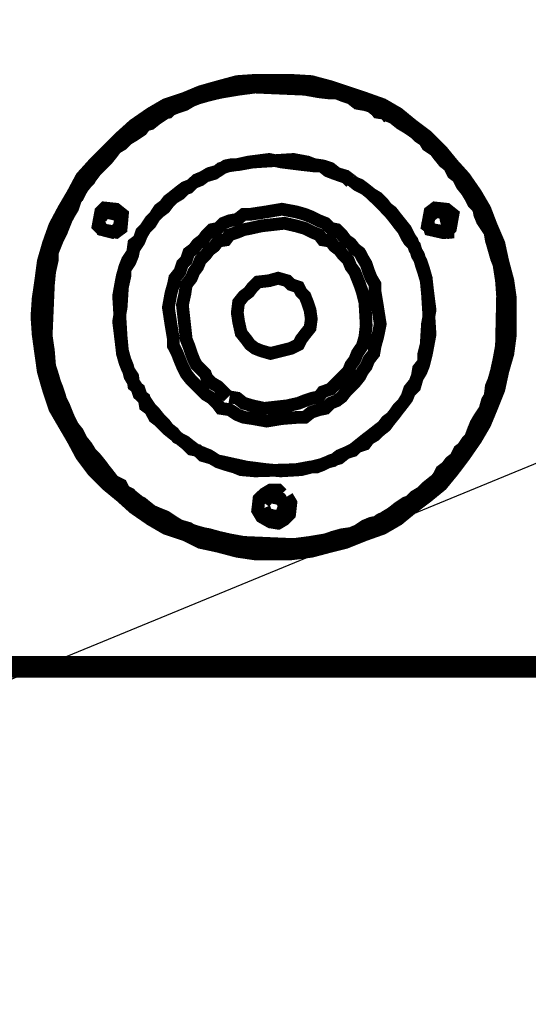
# Model space of a CAD drawing. Units: inches. Extents: x 598 to 992, y 104 to 786.
# Drawn here: x 779 to 779, y 169 to 170 of the extents above; entities that cross this region are included whole.
import ezdxf

# ---------------------------------------------------------------- set-up
doc = ezdxf.new("R2010")
doc.units = ezdxf.units.IN
doc.header["$MEASUREMENT"] = 0
doc.linetypes.add('DASHED', pattern=[0.75, 0.5, -0.25])
doc.layers.add('GT-ARTCOUSRTIC', color=251, linetype='Continuous')
doc.layers.add('GT-TRACEJADA', color=251, linetype='DASHED')
doc.styles.add('FR TEXTO', font='Verdana.ttf')
doc.dimstyles.new('ESCALA 50', dxfattribs={"dimtxt": 0.1, "dimasz": 0.0625, "dimexe": 0.05, "dimexo": 0.1, "dimgap": 0.06, "dimtad": 1, "dimtoh": 1, "dimzin": 0, "dimdsep": 46, "dimtxsty": 'FR TEXTO', "dimblk": 'OBLIQUE', "dimcen": 0.1, "dimclrd": 1, "dimclre": 1, "dimclrt": 2, "dimadec": 0, "dimazin": 0, "dimtfac": 1, "dimtix": 1, "dimtofl": 0, "dimtmove": 2, "dimatfit": 3, "dimldrblk": 'OBLIQUE', "dimfxl": 1, "dimtolj": 1, "dimtzin": 0, "dimarcsym": 0})

# ---------------------------------------------------------------- blocks, each defined once
blk = doc.blocks.new('_Oblique')
at = {"color": 0, "linetype": 'ByBlock', "lineweight": -2}
blk.add_line((-0.5, -0.5), (0.5, 0.5), dxfattribs=at)
blk = doc.blocks.new('*D1577')
at = {"color": 1, "lineweight": -2, "transparency": 16777216}
blk.add_arc((776.5166556247162, 169.6854098625661), 1.426445202449833, 351.1174345979857, 0, dxfattribs=at)
at = {"layer": 'Defpoints', "color": 0, "transparency": 16777216}
for p in [(776.5166556247162, 169.6854098625661), (776.5166556247162, 169.6854098625661), (781.7424374506531, 169.6854098625661), (777.9354890245825, 169.5382443128747), (781.7070395488622, 168.8742354715653)]:
    blk.add_point(p, dxfattribs=at)
at = {"color": 1, "lineweight": -2, "transparency": 16777216, "xscale": 0.0625, "yscale": 0.0625, "zscale": 0.0625}
for p, rotation in [((777.943100827166, 169.6854098625661), 90), ((777.9259933229707, 169.4651528130292), 261.1174345979857)]:
    blk.add_blockref('_Oblique', p, dxfattribs=dict(at, rotation=rotation))
at = {"color": 2, "transparency": 16777216, "insert": (777.8271725801139, 169.5836211826596), "char_height": 0.1, "attachment_point": 5, "rotation": 85.55871729899289, "style": 'FR TEXTO'}
blk.add_mtext('\\A1;9°', dxfattribs=at)
blk = doc.blocks.new('*D1578')
at = {"color": 1, "lineweight": -2, "transparency": 16777216}
blk.add_arc((778.3067321532781, 169.3254871932587), 2.402946905629131, 2.289999370653732e-13, 22.36027455255599, dxfattribs=at)
at = {"layer": 'Defpoints', "color": 0, "transparency": 16777216}
for p in [(781.7070395488619, 170.7242354715649), (780.6893756886917, 169.6371979797643), (778.3067321532781, 169.3254871932587), (778.3067321532781, 169.3254871932587), (781.742437450653, 169.3254871932587)]:
    blk.add_point(p, dxfattribs=at)
at = {"color": 1, "lineweight": -2, "transparency": 16777216, "xscale": 0.0625, "yscale": 0.0625, "zscale": 0.0625}
for p, rotation in [((780.5290015354914, 170.2396385068548), 112.360274552556), ((780.7096790589071, 169.3254871932587), 270.0000000000002)]:
    blk.add_blockref('_Oblique', p, dxfattribs=dict(at, rotation=rotation))
at = {"color": 2, "transparency": 16777216, "insert": (780.7730106492146, 169.8129350414125), "char_height": 0.1, "attachment_point": 5, "rotation": 281.1801372762777, "style": 'FR TEXTO'}
blk.add_mtext('\\A1;22°', dxfattribs=at)
blk = doc.blocks.new('8-4 corte')
at = {"layer": 'GT-ARTCOUSRTIC', "const_width": 0.002351411858164264}
for points in [[(215.4124156698395, 132.4667921720556), (215.7800508976867, 132.4667921720556), (215.7814670889194, 132.4667921720556), (215.7821751845358, 132.467500267672), (215.7826427948485, 132.4691569442084), (215.7826427948485, 132.9249166755582)], [(215.5524048371682, 132.5323110570126), (215.5526319621772, 132.5290110642344), (215.5531129327845, 132.5254839464472), (215.5535805430972, 132.522183953669), (215.5545291240173, 132.5188839608907), (215.5557048299464, 132.5153434828088), (215.5573481461882, 132.5125111003433), (215.5590048227246, 132.5096920781725), (215.5606481389664, 132.5066192104033), (215.5627724258155, 132.5038001882324), (215.5653643229774, 132.5012082910706), (215.5679562201392, 132.4990840042214), (215.5703076319974, 132.4969597173723), (215.5733804997666, 132.4948354305232), (215.5761995219374, 132.4931921142814), (215.5797400000193, 132.4920164083523), (215.5825723824848, 132.4906002171195), (215.5858723752631, 132.4898921215031), (215.5893994930503, 132.4889569008777), (215.5926994858285, 132.4884759302704), (215.5992994713849, 132.4884759302704), (215.6030670744759, 132.4889569008778), (215.6066075525578, 132.4898921215031), (215.6094265747286, 132.4906002171195), (215.6129670528105, 132.4920164083523), (215.6162670455888, 132.4931921142814), (215.6190994280543, 132.4948354305232), (215.6216913252161, 132.4969597173723), (215.624510347387, 132.4990840042214), (215.6271022445488, 132.5012082910706), (215.629226531398, 132.5038001882324), (215.6313508182471, 132.5066192104033), (215.6334751050962, 132.5096920781725), (215.635118421338, 132.5125111003433), (215.6362941272671, 132.5153434828088), (215.6377103184998, 132.5188839608907), (215.6384184141162, 132.522183953669), (215.6393669950363, 132.5254839464472), (215.639834605349, 132.5290110642344), (215.639834605349, 132.5356110497909), (215.6393669950363, 132.5389110425691), (215.6384184141162, 132.542451520651), (215.6377103184998, 132.5457381531346), (215.6362941272671, 132.5490381459128), (215.635118421338, 132.552111013682), (215.6334751050962, 132.5549300358528), (215.6313508182471, 132.558002903622), (215.629226531398, 132.5603543154802), (215.6271022445488, 132.562946212642), (215.624510347387, 132.5655381098039), (215.6216913252161, 132.567662396653), (215.6190994280543, 132.5697866835021), (215.6162670455888, 132.5714299997439), (215.6129670528105, 132.572605705673), (215.6094265747286, 132.5737947718967), (215.6066075525578, 132.5747299925222), (215.6030670744759, 132.5756785734422), (215.5992994713849, 132.5759056984512), (215.5926994858285, 132.5759056984512), (215.5893994930503, 132.5756785734422), (215.5858723752631, 132.5747299925221), (215.5825723824848, 132.5737947718967), (215.5797400000193, 132.572605705673), (215.5761995219374, 132.5714299997439), (215.5733804997666, 132.5697866835021), (215.5703076319974, 132.567662396653), (215.5679562201392, 132.5655381098039), (215.5653643229774, 132.562946212642), (215.5627724258155, 132.5603543154802), (215.5606481389664, 132.558002903622), (215.5590048227246, 132.5549300358528), (215.5573481461882, 132.552111013682), (215.5557048299464, 132.5490381459128), (215.5545291240173, 132.5457381531346), (215.5535805430972, 132.542451520651), (215.5531129327845, 132.5389110425691), (215.5526319621772, 132.5356110497909), (215.5524048371682, 132.5323110570126)], [(215.5750238160084, 132.4953164011305), (215.5740885953829, 132.4960244967469), (215.5728995291592, 132.4969597173723), (215.5717238232301, 132.4979082982923), (215.5703076319974, 132.4986163939087), (215.569599536381, 132.4995516145341), (215.5681967054429, 132.5002597101505), (215.5674886098265, 132.5012082910706), (215.5665400289064, 132.5019163866869), (215.5658319332901, 132.5028516073124), (215.5648967126646, 132.5038001882324), (215.5641886170483, 132.5045082838488), (215.5632400361282, 132.5054435044742), (215.5625319405119, 132.5066192104033), (215.5615967198864, 132.5075677913233), (215.5606481389664, 132.5087434972524), (215.55994004335, 132.5104001737888), (215.5594724330373, 132.5113353944142), (215.5585238521172, 132.5125111003433), (215.5578157565008, 132.513700166567), (215.5573481461882, 132.5153434828088), (215.5568805358755, 132.5162920637289), (215.5566400505718, 132.517467769658), (215.5561724402591, 132.5188839608907), (215.5557048299464, 132.5200596668198), (215.555223859339, 132.5217029830616), (215.5547562490263, 132.5231191742944), (215.5545291240173, 132.5259515567599), (215.55404815341, 132.5292515495381), (215.5535805430972, 132.5351434394782), (215.55404815341, 132.5386705572654), (215.5545291240173, 132.5405543588109), (215.5547562490263, 132.54267864566), (215.555223859339, 132.5445624472055), (215.5557048299464, 132.5457381531346), (215.5561724402591, 132.5469272193583), (215.5568805358755, 132.548343410591), (215.5573481461882, 132.5499867268328), (215.5582967271082, 132.5511624327619), (215.5585238521172, 132.552338138691), (215.5590048227246, 132.5537543299237), (215.55994004335, 132.5544624255401), (215.5606481389664, 132.5558786167729), (215.5615967198864, 132.557054322702), (215.5625319405119, 132.558230028631), (215.5632400361282, 132.5591786095511), (215.5641886170483, 132.5603543154802), (215.5648967126646, 132.5613028964002), (215.56583193329, 132.5620109920166), (215.5665400289064, 132.562946212642), (215.5674886098265, 132.5638947935621), (215.5681967054429, 132.5646028891785), (215.5691319260683, 132.5655381098039), (215.5703076319974, 132.5662462054202), (215.5712562129174, 132.5671947863403), (215.5724319188465, 132.5679028819567), (215.5740885953829, 132.5688381025821), (215.575491426321, 132.5697866835021), (215.5766804925448, 132.5700138085112), (215.5776157131702, 132.5709623894312), (215.5792723897066, 132.5714299997439), (215.5804480956357, 132.5721380953603), (215.5820914118775, 132.572605705673), (215.5837480884139, 132.5730866762804), (215.5856318899594, 132.5735542865931), (215.5868075958884, 132.5737947718967), (215.589639978354, 132.5742623822094), (215.5931670961412, 132.5747299925221), (215.5990589860813, 132.5751976028348), (215.6023589788595, 132.5747299925222), (215.6044832657086, 132.5742623822094), (215.6066075525578, 132.5737947718967), (215.6082508687996, 132.5735542865931), (215.6094265747286, 132.5730866762804), (215.6108427659614, 132.572605705673), (215.6120184718905, 132.5716704850476), (215.6136751484269, 132.5714299997439), (215.614850854356, 132.5704947791185), (215.6162670455888, 132.5700138085112), (215.6174427515178, 132.5693057128948), (215.6186184574469, 132.5688381025821), (215.619567038367, 132.5679028819567), (215.6207427442961, 132.5671947863403), (215.6221589355288, 132.5662462054202), (215.6228670311452, 132.5655381098039), (215.624283222378, 132.5646028891784), (215.6249913179943, 132.5638947935621), (215.6259265386198, 132.562946212642), (215.6266346342361, 132.5620109920166), (215.6275832151562, 132.5613028964002), (215.6285184357816, 132.5603543154802), (215.629226531398, 132.5596462198638), (215.630175112318, 132.558230028631), (215.6308832079344, 132.5575219330147), (215.6318184285598, 132.5561191020765), (215.6325265241762, 132.5544624255401), (215.6334751050962, 132.553286719611), (215.6339427154089, 132.552111013682), (215.6346508110253, 132.5511624327619), (215.635118421338, 132.5495191165201), (215.6360670022581, 132.548343410591), (215.6362941272671, 132.5464462487509), (215.6367750978744, 132.5448029325091), (215.6372427081872, 132.5431462559727), (215.6377103184998, 132.5419705500436), (215.6381779288126, 132.5389110425691), (215.6384184141162, 132.5356110497909), (215.6388860244289, 132.5297191598508), (215.6384184141162, 132.5264191670726), (215.6381779288126, 132.5242948802234), (215.6377103184998, 132.522183953669), (215.6372427081872, 132.5205272771325), (215.6367750978744, 132.5193515712034), (215.6362941272671, 132.5179353799707), (215.6355860316507, 132.5167596740416), (215.635118421338, 132.5151029975052), (215.6341698404179, 132.513700166567), (215.6339427154089, 132.5125111003433), (215.6329941344889, 132.5113353944142), (215.6325265241762, 132.5099192031815), (215.6318184285598, 132.5092111075651), (215.6308832079344, 132.507808276627), (215.630175112318, 132.5066192104033), (215.629226531398, 132.5056839897779), (215.6285184357816, 132.5045082838488), (215.6275832151562, 132.5038001882324), (215.6266346342361, 132.5028516073124), (215.6259265386198, 132.5019163866869), (215.6249913179943, 132.5012082910706), (215.624283222378, 132.5002597101505), (215.6233346414579, 132.4995516145341), (215.6221589355288, 132.4986163939087), (215.6212103546088, 132.4979082982923), (215.6200346486797, 132.4969597173723), (215.6190994280543, 132.4964921070596), (215.6179103618305, 132.4960244967469), (215.6169751412051, 132.4953164011305), (215.615799435276, 132.4948354305232), (215.614850854356, 132.4941406952014), (215.6132075381142, 132.4936597245941), (215.6120184718905, 132.4927245039686), (215.6103751556487, 132.4922435333613), (215.6087184791123, 132.4920164083523), (215.6070751628705, 132.4915487980396), (215.6056589716377, 132.4910678274322), (215.6028399494668, 132.4906002171195), (215.5992994713849, 132.4901326068068), (215.5934075814449, 132.4898921215031), (215.5901075886667, 132.4901326068068), (215.5879833018175, 132.4906002171195), (215.5858723752631, 132.4910678274322), (215.5842156987266, 132.4915487980396), (215.5830399927975, 132.4920164083523), (215.5818642868684, 132.4922435333613), (215.5804480956357, 132.4931921142814), (215.5787914190993, 132.4936597245941), (215.5776157131702, 132.4943678202104), (215.5761995219374, 132.4948354305232), (215.5750238160084, 132.4957840114432)], [(215.6174427515178, 132.5693057128948), (215.6186184574469, 132.5688381025821), (215.6200346486797, 132.5679028819567), (215.6212103546088, 132.5671947863403), (215.6226265458415, 132.5662462054202), (215.6233346414579, 132.5655381098039), (215.624510347387, 132.5646028891784), (215.625458928307, 132.5638947935621), (215.6263941489324, 132.562946212642), (215.6271022445488, 132.5620109920166), (215.6280508254689, 132.5613028964002), (215.6285184357816, 132.5603543154802), (215.629226531398, 132.5596462198638), (215.630175112318, 132.5587109992384), (215.6308832079344, 132.5575219330147), (215.6318184285598, 132.5561191020765), (215.6325265241762, 132.5549300358528), (215.6334751050962, 132.5537543299237), (215.634169840418, 132.552338138691), (215.6346508110253, 132.5511624327619), (215.635118421338, 132.5499867268328), (215.6360670022581, 132.548343410591), (215.6362941272671, 132.5469272193583), (215.6367750978744, 132.5452705428218), (215.6372427081872, 132.5440948368928), (215.6377103184998, 132.542451520651), (215.6381779288126, 132.5403272338018), (215.6384184141162, 132.53773533664), (215.6388860244289, 132.528075843609), (215.6384184141162, 132.5247758508308), (215.6381779288126, 132.5226515639817), (215.6377103184998, 132.5212353727489), (215.6372427081872, 132.5195920565071), (215.6362941272671, 132.5179353799707), (215.6360670022581, 132.5162920637289), (215.635118421338, 132.5146353871925), (215.634169840418, 132.5134596812634), (215.6339427154089, 132.5120434900306), (215.6329941344889, 132.5108677841015), (215.6325265241762, 132.5099192031815), (215.6318184285598, 132.5087434972524), (215.6308832079344, 132.5075677913233), (215.630175112318, 132.5061516000906), (215.629226531398, 132.5054435044742), (215.6285184357816, 132.5040273132414), (215.6275832151562, 132.5033192176251), (215.6266346342361, 132.5023839969996), (215.6259265386198, 132.5016759013833), (215.6249913179943, 132.5007273204632), (215.6238022517706, 132.4997920998378), (215.6228670311452, 132.4990840042214), (215.6216913252161, 132.4981354233014), (215.6207427442961, 132.4974406879796), (215.619567038367, 132.4964921070596), (215.6183913324379, 132.4957840114432), (215.6169751412051, 132.4953164011305), (215.6162670455888, 132.4943678202104), (215.614850854356, 132.4941406952014), (215.6136751484269, 132.4936597245941), (215.6129670528105, 132.4931921142814), (215.6115508615778, 132.4927245039687), (215.6103751556487, 132.4920164083523), (215.6089589644159, 132.4920164083523), (215.6077832584868, 132.4915487980396), (215.6061265819504, 132.4910678274322), (215.6040156553959, 132.4906002171195), (215.6014237582341, 132.4901326068068), (215.5917509049085, 132.4898921215031), (215.5884642724249, 132.4901326068068), (215.5863399855758, 132.4906002171195), (215.5851642796467, 132.4910678274322), (215.5835076031102, 132.4915487980396), (215.5818642868684, 132.4922435333613), (215.579980485323, 132.4927245039686), (215.5783238087866, 132.4936597245941), (215.5771481028575, 132.4943678202104), (215.5759723969284, 132.4948354305232), (215.5745562056956, 132.4957840114432), (215.5733804997666, 132.4960244967469), (215.5724319188465, 132.4969597173723), (215.5712562129174, 132.4979082982923), (215.5700805069883, 132.4986163939087), (215.5691319260683, 132.4995516145341), (215.5679562201392, 132.5002597101505), (215.5670076392192, 132.5012082910706), (215.5662995436028, 132.501916386687), (215.5653643229774, 132.5028516073124), (215.5644157420573, 132.5038001882324), (215.5637076464409, 132.5049758941615), (215.5627724258155, 132.5056839897779), (215.5620643301991, 132.5071001810106), (215.5611157492791, 132.507808276627), (215.5604210139574, 132.5092111075651), (215.5594724330373, 132.5104001737888), (215.5590048227246, 132.5115758797179), (215.5582967271082, 132.5125111003433), (215.5578157565008, 132.513700166567), (215.5573481461882, 132.5151029975052), (215.5566400505718, 132.5167596740416), (215.5561724402591, 132.5179353799707), (215.5557048299464, 132.5195920565071), (215.555223859339, 132.5209948874452), (215.5547562490263, 132.5226515639817), (215.5545291240173, 132.5247758508308), (215.55404815341, 132.527127262689), (215.5535805430972, 132.5367867557199), (215.55404815341, 132.5403272338018), (215.5545291240173, 132.542451520651), (215.5547562490263, 132.54362722658), (215.555223859339, 132.5452705428218), (215.5561724402591, 132.5469272193583), (215.5566400505718, 132.5485705356), (215.5573481461882, 132.5504543371455), (215.5582967271082, 132.5516300430746), (215.5585238521172, 132.5528191092983), (215.5594724330373, 132.5542219402365), (215.55994004335, 132.5554110064602), (215.5606481389664, 132.5561191020765), (215.5615967198864, 132.5575219330147), (215.5623048155028, 132.5587109992384), (215.5632400361282, 132.5596462198638), (215.5641886170483, 132.5608219257929), (215.5648967126646, 132.5617705067129), (215.5658319332901, 132.5624786023293), (215.5665400289064, 132.5634138229547), (215.5674886098265, 132.5641219185711), (215.5686643157556, 132.5650704994912), (215.569599536381, 132.5660057201166), (215.5707886026047, 132.566713815733), (215.5717238232301, 132.567662396653), (215.5728995291592, 132.5683704922694), (215.5740885953829, 132.5693057128948), (215.575491426321, 132.5697866835021), (215.5761995219374, 132.5704947791185), (215.5776157131702, 132.5709623894312), (215.5787914190992, 132.5714299997439), (215.5804480956357, 132.5721380953603), (215.5818642868684, 132.572605705673), (215.5835076031102, 132.5730866762804), (215.5846833090393, 132.5735542865931), (215.5863399855758, 132.5737947718967), (215.5884642724249, 132.5742623822094), (215.5910561695868, 132.5747299925221), (215.6007156626177, 132.5751976028348), (215.6014237582341, 132.5747299925222), (215.6040156553959, 132.5747299925222), (215.6061265819504, 132.5742623822094), (215.6073156481742, 132.5737947718967), (215.6089589644159, 132.5735542865931), (215.6108427659614, 132.572605705673), (215.6124994424978, 132.5721380953603), (215.6141427587396, 132.5714299997439), (215.6153184646687, 132.5704947791185), (215.6167346559014, 132.5700138085112), (215.6179103618305, 132.5693057128948)], [(215.6174427515178, 132.5688381025821), (215.6167346559015, 132.5697866835021), (215.6153184646687, 132.5700138085112), (215.6146103690523, 132.5709623894312), (215.6129670528105, 132.5714299997439), (215.6115508615778, 132.5716704850476), (215.6103751556487, 132.572605705673), (215.6089589644159, 132.5730866762804), (215.6077832584868, 132.5735542865931), (215.6066075525578, 132.5735542865931), (215.6044832657086, 132.5737947718967), (215.6018913685468, 132.5742623822094), (215.5910561695868, 132.5747299925221), (215.5884642724249, 132.5742623822094), (215.5863399855758, 132.5737947718967), (215.5851642796467, 132.5735542865931), (215.5835076031102, 132.5730866762804), (215.5820914118775, 132.572605705673), (215.5809157059484, 132.5721380953603), (215.5797400000193, 132.5714299997439), (215.5783238087865, 132.5709623894312), (215.5771481028575, 132.5704947791185), (215.5759723969284, 132.5697866835021), (215.5745562056956, 132.5688381025821), (215.5733804997666, 132.5679028819567), (215.5724319188465, 132.567662396653), (215.5717238232301, 132.566713815733), (215.5703076319974, 132.5657785951075), (215.5691319260683, 132.5650704994912), (215.5681967054429, 132.5641219185711), (215.5670076392192, 132.5634138229547), (215.5662995436028, 132.5624786023293), (215.5653643229774, 132.5613028964002), (215.5644157420573, 132.5603543154802), (215.5637076464409, 132.5596462198638), (215.5627724258155, 132.5587109992384), (215.5620643301991, 132.5575219330147), (215.5611157492791, 132.5565867123892), (215.5604210139574, 132.5554110064602), (215.5594724330373, 132.5537543299237), (215.5590048227246, 132.552338138691), (215.5582967271082, 132.5511624327619), (215.5578157565009, 132.5502272121365), (215.5573481461882, 132.5490381459128), (215.5568805358755, 132.5478624399837), (215.5561724402591, 132.5464462487509), (215.5557048299464, 132.5452705428218), (215.555223859339, 132.5440948368928), (215.555223859339, 132.54267864566), (215.5547562490263, 132.5405543588109), (215.5545291240173, 132.5382029469527), (215.55404815341, 132.527127262689), (215.5545291240173, 132.5247758508308), (215.5547562490263, 132.5226515639817), (215.555223859339, 132.5212353727489), (215.5557048299464, 132.5195920565071), (215.5561724402591, 132.5184029902834), (215.5566400505718, 132.5172272843543), (215.5573481461882, 132.5158110931216), (215.5578157565008, 132.5146353871925), (215.5582967271082, 132.5134596812634), (215.5590048227246, 132.5120434900306), (215.55994004335, 132.5108677841015), (215.5606481389664, 132.5094515928688), (215.5615967198864, 132.5082758869397), (215.5623048155028, 132.5071001810106), (215.5632400361282, 132.5061516000906), (215.5641886170483, 132.5049758941615), (215.5648967126646, 132.5040273132414), (215.5658319332901, 132.5028516073124), (215.5665400289064, 132.5019163866869), (215.5679562201392, 132.5012082910706), (215.5686643157556, 132.4997920998378), (215.5700805069883, 132.4990840042214), (215.5712562129174, 132.4981354233014), (215.5721914335428, 132.4974406879796), (215.5733804997666, 132.4964921070596), (215.5750238160084, 132.4957840114432), (215.5761995219374, 132.4953164011305), (215.5776157131702, 132.4943678202104), (215.5787914190993, 132.4936597245941), (215.579980485323, 132.4931921142814), (215.5813833162611, 132.4927245039687), (215.5830399927975, 132.4922435333613), (215.5842156987266, 132.4920164083523), (215.5858723752631, 132.4915487980396), (215.5879833018175, 132.4910678274322), (215.5905751989794, 132.4906002171195), (215.6014237582341, 132.4901326068068), (215.6040156553959, 132.4906002171195), (215.6061265819504, 132.4910678274322), (215.6073156481742, 132.4915487980396), (215.6089589644159, 132.4920164083523), (215.6103751556487, 132.4922435333613), (215.6115508615778, 132.4927245039687), (215.6129670528105, 132.4936597245941), (215.6141427587396, 132.4941406952014), (215.6153184646687, 132.4943678202104), (215.6167346559014, 132.4953164011305), (215.6179103618305, 132.4960244967469), (215.6190994280543, 132.4969597173723), (215.6205022589924, 132.4979082982923), (215.6212103546088, 132.4981354233014), (215.6221589355288, 132.4990840042214), (215.6233346414579, 132.4997920998378), (215.624283222378, 132.5007273204632), (215.625458928307, 132.5016759013833), (215.6263941489324, 132.5023839969996), (215.6271022445488, 132.5038001882324), (215.6280508254689, 132.5045082838488), (215.6287589210853, 132.5054435044742), (215.6296941417107, 132.5061516000906), (215.630402237327, 132.5075677913233), (215.6313508182471, 132.5082758869397), (215.6322860388725, 132.5094515928688), (215.6329941344889, 132.5113353944142), (215.6334751050962, 132.5125111003433), (215.6341698404179, 132.513700166567), (215.635118421338, 132.5151029975052), (215.6355860316507, 132.5162920637289), (215.6360670022581, 132.517467769658), (215.6362941272671, 132.5193515712034), (215.6367750978744, 132.5205272771325), (215.6372427081872, 132.522183953669), (215.6377103184998, 132.5242948802234), (215.6381779288126, 132.5268867773853), (215.6384184141162, 132.53773533664), (215.6381779288126, 132.5403272338018), (215.6377103184998, 132.542451520651), (215.6372427081872, 132.5436272265801), (215.6367750978744, 132.5452705428218), (215.6362941272671, 132.5464462487509), (215.6360670022581, 132.5478624399837), (215.6355860316507, 132.5485705356001), (215.6346508110253, 132.5499867268328), (215.634169840418, 132.5511624327619), (215.6339427154089, 132.552338138691), (215.6329941344889, 132.553286719611), (215.6325265241762, 132.5542219402365), (215.6318184285598, 132.5554110064602), (215.6308832079344, 132.5565867123892), (215.630175112318, 132.558002903622), (215.629226531398, 132.5587109992384), (215.6285184357816, 132.5601138301765), (215.6275832151562, 132.5608219257929), (215.6266346342361, 132.5620109920166), (215.6259265386198, 132.562946212642), (215.624510347387, 132.5638947935621), (215.6238022517706, 132.5650704994912), (215.6228670311452, 132.5655381098039), (215.6221589355288, 132.5662462054202), (215.6207427442961, 132.5671947863403), (215.619567038367, 132.5679028819567), (215.6183913324379, 132.5688381025821)], [(215.6103751556487, 132.557054322702), (215.6094265747286, 132.558002903622), (215.6087184791123, 132.558230028631), (215.6073156481742, 132.5587109992384), (215.6061265819504, 132.5591786095511), (215.6049508760213, 132.5601138301765), (215.6035346847886, 132.5601138301765), (215.6014237582341, 132.5603543154802), (215.5976427948485, 132.5608219257929), (215.5952913829904, 132.5613028964002), (215.5915237798994, 132.5608219257929), (215.5893994930503, 132.5603543154802), (215.5877561768085, 132.5601138301765), (215.5863399855758, 132.5596462198638), (215.5851642796467, 132.5587109992384), (215.5835076031102, 132.558230028631), (215.5825723824848, 132.5575219330147), (215.5813833162611, 132.557054322702), (215.5804480956357, 132.5561191020765), (215.5797400000193, 132.5558786167729), (215.5787914190993, 132.5549300358528), (215.5776157131702, 132.5542219402364), (215.5766804925448, 132.553286719611), (215.5759723969284, 132.552338138691), (215.5750238160084, 132.5516300430746), (215.5740885953829, 132.5506948224492), (215.5733804997666, 132.5495191165201), (215.5724319188465, 132.5485705356), (215.5717238232301, 132.547394829671), (215.5712562129174, 132.5462191237419), (215.5703076319974, 132.5448029325091), (215.5700805069883, 132.5436272265801), (215.569599536381, 132.542451520651), (215.5686643157556, 132.5410353294182), (215.5686643157556, 132.5398596234891), (215.5681967054429, 132.53773533664), (215.5679562201392, 132.5339677335491), (215.5674886098265, 132.5313758363872), (215.5679562201392, 132.5275948730016), (215.5681967054429, 132.5254839464472), (215.5686643157556, 132.5238272699108), (215.5691319260683, 132.5226515639817), (215.5700805069883, 132.5212353727489), (215.5703076319974, 132.5195920565071), (215.5712562129174, 132.5188839608907), (215.5717238232301, 132.517467769658), (215.5724319188465, 132.5167596740416), (215.5733804997666, 132.5153434828088), (215.5740885953829, 132.5146353871925), (215.5750238160084, 132.5134596812634), (215.5759723969284, 132.5125111003433), (215.5766804925448, 132.5115758797179), (215.5776157131702, 132.5108677841015), (215.5783238087866, 132.5099192031815), (215.5797400000193, 132.5092111075651), (215.5809157059484, 132.5082758869397), (215.5818642868684, 132.5075677913233), (215.5830399927975, 132.5071001810106), (215.5842156987266, 132.5066192104033), (215.5856318899594, 132.5056839897779), (215.5868075958884, 132.5054435044742), (215.5889318827376, 132.5049758941615), (215.5910561695867, 132.5045082838488), (215.5948237726776, 132.5040273132414), (215.5974156698395, 132.5038001882324), (215.6011832729304, 132.5040273132414), (215.6030670744759, 132.5045082838488), (215.6049508760213, 132.5049758941615), (215.6061265819504, 132.5054435044742), (215.6070751628705, 132.5056839897779), (215.6082508687996, 132.5066192104033), (215.6094265747286, 132.5071001810106), (215.6108427659614, 132.507808276627), (215.6120184718905, 132.5087434972524), (215.6132075381142, 132.5096920781725), (215.6141427587396, 132.5104001737888), (215.6153184646687, 132.5113353944142), (215.6162670455888, 132.5120434900306), (215.6169751412051, 132.5129920709507), (215.6179103618305, 132.513700166567), (215.6186184574469, 132.5146353871925), (215.6190994280543, 132.5153434828088), (215.6200346486797, 132.5162920637289), (215.6207427442961, 132.517467769658), (215.6212103546088, 132.5188839608907), (215.6221589355288, 132.5200596668198), (215.6226265458415, 132.5212353727489), (215.6228670311452, 132.5226515639816), (215.6238022517706, 132.5238272699108), (215.6238022517706, 132.5252434611435), (215.624283222378, 132.527127262689), (215.624510347387, 132.5308948657799), (215.6249913179943, 132.5334867629417), (215.624510347387, 132.5372543660326), (215.624283222378, 132.5393786528818), (215.6238022517706, 132.5410353294182), (215.6233346414579, 132.542451520651), (215.6226265458415, 132.5436272265801), (215.6221589355288, 132.5452705428218), (215.6212103546088, 132.5462191237419), (215.6207427442961, 132.5469272193583), (215.6200346486797, 132.548343410591), (215.6190994280543, 132.5495191165201), (215.6183913324379, 132.5504543371455), (215.6174427515178, 132.5516300430746), (215.6167346559015, 132.552338138691), (215.615799435276, 132.553286719611), (215.614850854356, 132.5542219402365), (215.6141427587396, 132.5549300358528), (215.6129670528105, 132.5558786167729), (215.6115508615778, 132.5565867123892), (215.6103751556487, 132.5575219330147)], [(215.6108427659614, 132.557054322702), (215.6120184718905, 132.5565867123892), (215.6129670528105, 132.5558786167729), (215.6141427587396, 132.5549300358528), (215.6153184646687, 132.5542219402365), (215.6162670455888, 132.553286719611), (215.6169751412052, 132.552338138691), (215.6179103618305, 132.5516300430746), (215.6186184574469, 132.5506948224492), (215.619567038367, 132.5495191165201), (215.6205022589924, 132.548343410591), (215.6212103546088, 132.5469272193583), (215.6216913252161, 132.5462191237419), (215.6221589355288, 132.5448029325091), (215.6228670311452, 132.54362722658), (215.6233346414579, 132.5419705500436), (215.6238022517706, 132.5405543588109), (215.624283222378, 132.5389110425691), (215.624510347387, 132.5365596307109), (215.6249913179943, 132.5290110642344), (215.624510347387, 132.5264191670726), (215.624283222378, 132.5252434611435), (215.6238022517706, 132.523359659598), (215.6233346414579, 132.522183953669), (215.6226265458415, 132.5209948874452), (215.6221589355288, 132.5193515712034), (215.6212103546088, 132.5184029902834), (215.6207427442961, 132.5172272843543), (215.6200346486797, 132.5162920637289), (215.6190994280543, 132.5151029975052), (215.6183913324379, 132.5141677768798), (215.6174427515178, 132.5129920709507), (215.6167346559014, 132.5120434900306), (215.6157994352761, 132.5113353944142), (215.614850854356, 132.5104001737888), (215.6136751484269, 132.5096920781725), (215.6129670528105, 132.5087434972524), (215.6115508615778, 132.5082758869397), (215.6108427659614, 132.5075677913233), (215.6094265747286, 132.5071001810106), (215.6082508687996, 132.5061516000906), (215.6066075525578, 132.5056839897779), (215.605191361325, 132.5049758941615), (215.6040156553959, 132.5045082838488), (215.6028399494668, 132.5045082838488), (215.6002346920104, 132.5040273132414), (215.5926994858285, 132.5038001882324), (215.5901075886667, 132.5040273132414), (215.5889318827376, 132.5045082838488), (215.5872752062012, 132.5049758941615), (215.5858723752631, 132.5054435044742), (215.5846833090393, 132.5061516000906), (215.5830399927975, 132.5066192104033), (215.5820914118775, 132.5075677913233), (215.5809157059484, 132.507808276627), (215.579980485323, 132.5087434972524), (215.5787914190992, 132.5096920781725), (215.5778561984739, 132.5104001737888), (215.5766804925448, 132.5113353944142), (215.5759723969284, 132.5120434900306), (215.5750238160084, 132.5129920709507), (215.5740885953829, 132.513700166567), (215.5733804997666, 132.5151029975052), (215.5724319188465, 132.5158110931216), (215.5721914335428, 132.5172272843543), (215.5712562129174, 132.5179353799707), (215.5707886026047, 132.5193515712034), (215.5703076319974, 132.5200596668198), (215.569599536381, 132.5212353727489), (215.5691319260683, 132.5231191742944), (215.5686643157556, 132.5242948802234), (215.5681967054429, 132.5259515567599), (215.5679562201392, 132.5285434539217), (215.5674886098265, 132.5360786601036), (215.5679562201392, 132.5386705572654), (215.5681967054429, 132.5398596234891), (215.5686643157556, 132.5415029397309), (215.5691319260683, 132.54267864566), (215.5700805069883, 132.5440948368928), (215.5703076319974, 132.5457381531346), (215.5712562129174, 132.5464462487509), (215.5717238232301, 132.5478624399837), (215.5724319188465, 132.5485705356), (215.5733804997666, 132.5499867268328), (215.5740885953829, 132.5506948224492), (215.5750238160084, 132.552111013682), (215.5759723969284, 132.5528191092984), (215.5766804925448, 132.5537543299237), (215.5776157131702, 132.5544624255401), (215.5787914190993, 132.5554110064602), (215.5797400000193, 132.5561191020765), (215.5809157059484, 132.5565867123893), (215.5818642868684, 132.5575219330147), (215.5830399927975, 132.558002903622), (215.5842156987266, 132.5587109992384), (215.5858723752631, 132.5591786095511), (215.5872752062012, 132.5601138301765), (215.5884642724249, 132.5603543154802), (215.589639978354, 132.5603543154802), (215.5922318755158, 132.5608219257929), (215.5997670816977, 132.5613028964002), (215.6023589788595, 132.5608219257929), (215.6035346847886, 132.5603543154802), (215.605191361325, 132.5601138301765), (215.6066075525578, 132.5596462198638), (215.6077832584868, 132.5587109992384), (215.6094265747286, 132.558230028631), (215.6103751556487, 132.5575219330147)], [(215.5670076392192, 132.552111013682), (215.5648967126646, 132.552338138691), (215.5641886170483, 132.5516300430746), (215.5637076464409, 132.5490381459128), (215.5644157420573, 132.548343410591), (215.5670076392192, 132.5478624399837), (215.5679562201392, 132.5485705356), (215.5681967054429, 132.5511624327619), (215.5670076392192, 132.552111013682)], [(215.5637076464409, 132.5499867268328), (215.5644157420573, 132.548343410591), (215.5662995436028, 132.5478624399837), (215.5674886098265, 132.5485705356), (215.5679562201392, 132.5504543371455), (215.5670076392192, 132.5511624327619), (215.5648967126646, 132.5516300430746), (215.5641886170483, 132.5504543371455)], [(215.5863399855758, 132.5153434828088), (215.5856318899594, 132.5162920637289), (215.5846833090393, 132.5172272843543), (215.5835076031102, 132.5179353799707), (215.5825723824848, 132.5188839608907), (215.5818642868684, 132.5195920565071), (215.5809157059484, 132.5205272771325), (215.579980485323, 132.5217029830616), (215.5792723897066, 132.5231191742944), (215.5787914190992, 132.5242948802234), (215.5783238087866, 132.5254839464472), (215.5776157131702, 132.5268867773853), (215.5776157131702, 132.528075843609), (215.5771481028575, 132.5308948657799), (215.5766804925448, 132.5339677335491), (215.5771481028575, 132.5365596307109), (215.5776157131702, 132.5382029469527), (215.5778561984739, 132.5393786528818), (215.5787914190993, 132.5405543588109), (215.5792723897066, 132.5419705500436), (215.579980485323, 132.54267864566), (215.5804480956357, 132.5440948368928), (215.5813833162611, 132.5448029325091), (215.5820914118775, 132.5457381531346), (215.5830399927975, 132.5464462487509), (215.5837480884139, 132.547394829671), (215.5846833090393, 132.548343410591), (215.5858723752631, 132.5485705356), (215.5868075958884, 132.5495191165201), (215.5879833018175, 132.5499867268328), (215.5893994930503, 132.5502272121365), (215.5905751989794, 132.5511624327619), (215.5917509049085, 132.5511624327619), (215.5948237726776, 132.5516300430746), (215.5976427948485, 132.552111013682), (215.6002346920104, 132.5516300430746), (215.6018913685468, 132.5511624327619), (215.6030670744759, 132.5506948224492), (215.6044832657086, 132.5499867268328), (215.6056589716377, 132.5495191165201), (215.6066075525578, 132.5485705356), (215.6077832584868, 132.548343410591), (215.6087184791123, 132.547394829671), (215.6094265747286, 132.5464462487509), (215.6103751556487, 132.5457381531346), (215.6110832512651, 132.5448029325091), (215.6120184718905, 132.5440948368928), (215.6124994424978, 132.5431462559727), (215.6132075381142, 132.5419705500436), (215.6136751484269, 132.5405543588109), (215.6141427587396, 132.5393786528818), (215.614850854356, 132.5382029469527), (215.614850854356, 132.5367867557199), (215.6153184646687, 132.5339677335491), (215.615799435276, 132.5308948657799), (215.6153184646687, 132.5285434539217), (215.614850854356, 132.5268867773853), (215.6146103690523, 132.5254839464472), (215.6136751484269, 132.5242948802234), (215.6132075381142, 132.5231191742944), (215.6124994424978, 132.522183953669), (215.6120184718905, 132.5212353727489), (215.6110832512651, 132.5200596668198), (215.6103751556487, 132.5193515712035), (215.6094265747286, 132.5184029902834), (215.6087184791123, 132.517467769658), (215.6077832584868, 132.5167596740416), (215.6066075525578, 132.5162920637289), (215.6056589716377, 132.5153434828088), (215.6044832657086, 132.5151029975052), (215.6030670744759, 132.5146353871925), (215.6018913685468, 132.513700166567), (215.6007156626177, 132.513700166567), (215.5976427948485, 132.5134596812634), (215.5948237726777, 132.5129920709507), (215.5922318755158, 132.5134596812634), (215.5905751989794, 132.513700166567), (215.5893994930503, 132.5141677768798), (215.5879833018175, 132.5151029975052), (215.5863399855758, 132.5153434828088)], [(215.6280508254689, 132.552111013682), (215.6259265386198, 132.552338138691), (215.6249913179943, 132.5516300430746), (215.624510347387, 132.5490381459128), (215.625458928307, 132.548343410591), (215.6280508254689, 132.5478624399837), (215.6287589210853, 132.5485705356), (215.629226531398, 132.5511624327619), (215.6280508254689, 132.552111013682)], [(215.624510347387, 132.5499867268328), (215.6249913179943, 132.548343410591), (215.6271022445488, 132.5478624399837), (215.6282913107726, 132.5485705356), (215.6282913107725, 132.5506948224492), (215.6271022445488, 132.5516300430746), (215.6259265386198, 132.5516300430746), (215.624510347387, 132.5504543371455)], [(215.5877561768085, 132.517467769658), (215.5868075958884, 132.5184029902834), (215.5858723752631, 132.5193515712034), (215.5846833090393, 132.5200596668198), (215.5837480884139, 132.5209948874452), (215.5835076031103, 132.5217029830616), (215.5825723824848, 132.5226515639817), (215.5818642868684, 132.523359659598), (215.5813833162611, 132.5242948802234), (215.5809157059484, 132.5254839464472), (215.5804480956357, 132.5268867773853), (215.579980485323, 132.528075843609), (215.5797400000193, 132.5301867701635), (215.5792723897066, 132.5344353438618), (215.5797400000193, 132.5365596307109), (215.579980485323, 132.5382029469527), (215.5809157059484, 132.5393786528818), (215.5813833162611, 132.5405543588109), (215.5820914118775, 132.5415029397309), (215.5825723824848, 132.54267864566), (215.5835076031102, 132.54362722658), (215.5842156987266, 132.5445624472055), (215.5851642796467, 132.5452705428218), (215.5858723752631, 132.5462191237419), (215.5872752062012, 132.5464462487509), (215.5879833018175, 132.547394829671), (215.5893994930503, 132.5478624399837), (215.5905751989794, 132.548343410591), (215.5917509049085, 132.5485705356), (215.5938751917576, 132.5490381459128), (215.5981237654559, 132.5495191165201), (215.6002346920104, 132.5490381459128), (215.6018913685468, 132.5485705356), (215.6033075597796, 132.5478624399837), (215.6044832657086, 132.547394829671), (215.605191361325, 132.5464462487509), (215.6066075525578, 132.5462191237419), (215.6073156481742, 132.5452705428218), (215.6082508687996, 132.5445624472055), (215.6089589644159, 132.5436272265801), (215.609907545336, 132.54267864566), (215.6103751556487, 132.5415029397309), (215.6110832512651, 132.5405543588109), (215.6115508615778, 132.5393786528818), (215.6120184718905, 132.5382029469527), (215.6124994424978, 132.53678675572), (215.6129670528105, 132.5349029541745), (215.6132075381142, 132.5306677407709), (215.6129670528105, 132.5285434539217), (215.6124994424978, 132.5268867773853), (215.6115508615778, 132.5254839464472), (215.6110832512651, 132.5242948802234), (215.6103751556487, 132.523359659598), (215.609907545336, 132.522183953669), (215.6089589644159, 132.5212353727489), (215.6082508687996, 132.5205272771325), (215.6073156481742, 132.5195920565071), (215.6066075525578, 132.5188839608907), (215.605191361325, 132.5184029902834), (215.6044832657086, 132.517467769658), (215.6033075597796, 132.5172272843543), (215.6018913685468, 132.5167596740416), (215.6007156626177, 132.5162920637289), (215.5985913757686, 132.5158110931216), (215.5943561623649, 132.5153434828088), (215.5922318755158, 132.5158110931216), (215.5905751989794, 132.5162920637289), (215.5893994930503, 132.5172272843543), (215.5879833018175, 132.517467769658)], [(215.5926994858285, 132.5264191670726), (215.5917509049085, 132.527127262689), (215.5910561695867, 132.528075843609), (215.5901075886667, 132.5292515495381), (215.589639978354, 132.5313758363872), (215.5893994930503, 132.533019152629), (215.589639978354, 132.5349029541745), (215.5905751989794, 132.5360786601036), (215.5915237798994, 132.5367867557199), (215.5922318755158, 132.53773533664), (215.5931670961412, 132.5386705572654), (215.5952913829904, 132.5389110425691), (215.5969480595268, 132.5393786528818), (215.5985913757686, 132.5389110425691), (215.5992994713849, 132.5382029469527), (215.6007156626177, 132.53773533664), (215.6011832729304, 132.5367867557199), (215.6018913685468, 132.5360786601036), (215.6023589788595, 132.5349029541745), (215.6028399494668, 132.5334867629417), (215.6030670744759, 132.5318434466999), (215.6028399494668, 132.5301867701635), (215.6018913685468, 132.5290110642344), (215.6011832729304, 132.528075843609), (215.6007156626177, 132.527127262689), (215.5992994713849, 132.5264191670726), (215.5974156698395, 132.5259515567599), (215.595531868294, 132.5254839464472), (215.5938751917576, 132.5259515567599), (215.5926994858285, 132.5264191670726)], [(215.5976427948485, 132.4995516145341), (215.5969480595268, 132.5002597101505), (215.595531868294, 132.5002597101505), (215.5943561623649, 132.4995516145341), (215.5934075814449, 132.4986163939087), (215.5931670961412, 132.4964921070596), (215.5938751917576, 132.4953164011305), (215.595531868294, 132.4943678202104), (215.5969480595268, 132.4941406952014), (215.5981237654559, 132.4948354305232), (215.5990589860813, 132.4957840114432), (215.5992994713849, 132.4979082982923), (215.5985913757686, 132.4990840042214)], [(215.5943561623649, 132.4969597173723), (215.5948237726777, 132.4957840114432), (215.5969480595268, 132.4953164011305), (215.5976427948485, 132.4960244967469), (215.5981237654559, 132.4974406879796), (215.5974156698395, 132.4986163939087), (215.5952913829904, 132.4990840042214), (215.5943561623649, 132.4979082982923)], [(215.4135913757686, 132.4684488485921), (215.7788751917576, 132.468448848592)], [(215.7788751917576, 132.4679812382794), (215.4135913757686, 132.4679812382794)]]:
    blk.add_lwpolyline(points, dxfattribs=at)

msp = doc.modelspace()

# ---------------------------------------------------------------- linework, layer by layer
at = {"layer": 'GT-TRACEJADA'}
msp.add_line((778.3067321532781, 169.3254871932587), (781.707039548862, 170.7242354715649), dxfattribs=at)

# ---------------------------------------------------------------- block references
msp.add_blockref('8-4 corte', (563.1090069677505, 37.00405887513196))

# ---------------------------------------------------------------- dimensions: what is measured, and where the dimension line sits
for base, line1, line2, picture, middle in [((780.6893756886917, 169.6371979797643), ((778.3067321532781, 169.3254871932587), (781.7424374506529, 169.3254871932587)), ((778.3067321532781, 169.3254871932587), (781.707039548862, 170.7242354715649)), '*D1578', (780.7730106492146, 169.8129350414124)), ((777.9354890245825, 169.5382443128747), ((776.5166556247159, 169.6854098625661), (781.707039548862, 168.8742354715652)), ((776.5166556247159, 169.6854098625661), (781.7424374506529, 169.6854098625661)), '*D1577', (777.827172580114, 169.5836211826597))]:
    dim = msp.add_angular_dim_2l(base=base, line1=line1, line2=line2, dimstyle='ESCALA 50')
    dim.commit()
    dim.dimension.update_dxf_attribs({"geometry": picture, "text_midpoint": middle})

doc.saveas('drawing.dxf')
